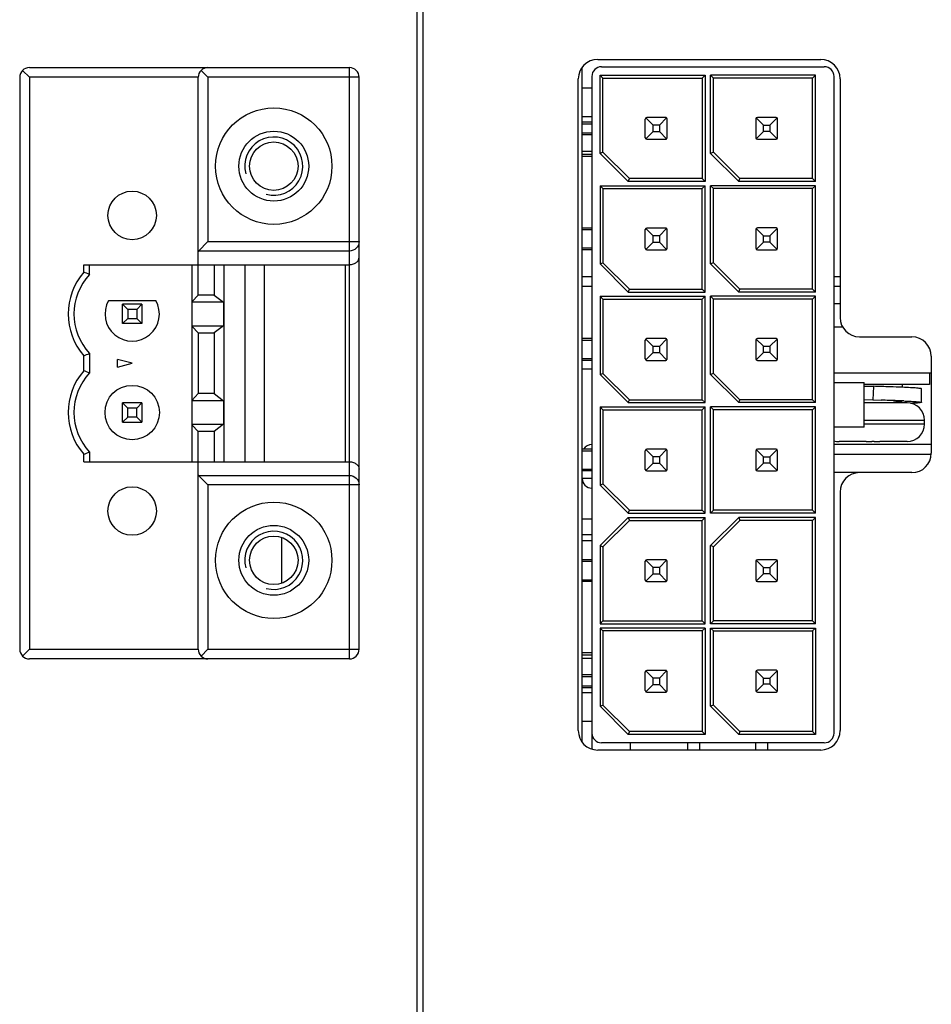
# Model space of a CAD drawing. Units: millimetres. Extents: x -36 to 3212, y -47 to 2235.
# Drawn here: x 855 to 902, y 1147 to 1198 of the extents above; entities that cross this region are included whole.
import ezdxf

# ---------------------------------------------------------------- set-up
doc = ezdxf.new("R2010")
doc.units = ezdxf.units.MM
doc.layers.add('07_LAYER_ASSEM_MEMBER', color=7, linetype='Continuous')

msp = doc.modelspace()

# ---------------------------------------------------------------- linework, layer by layer
at = {"layer": '07_LAYER_ASSEM_MEMBER', "color": 0, "linetype": 'Continuous'}
for p, q in [((875.102, 1107.038), (875.102, 1316.038)), ((875.402, 1107.038), (875.402, 1316.038)), ((884.402, 1195.888), (895.902, 1195.888)), ((855.102, 1194.968), (854.749, 1195.321)), ((855.102, 1195.468), (871.602, 1195.468)), ((863.954, 1195.321), (864.307, 1194.968)), ((871.602, 1164.988), (871.602, 1195.468)), ((883.601, 1194.423), (883.601, 1195.454)), ((884.601, 1195.513), (896.086, 1195.513)), ((854.602, 1194.968), (854.602, 1165.488)), ((855.102, 1194.968), (855.102, 1165.488)), ((863.807, 1194.968), (855.102, 1194.968)), ((863.807, 1183.743), (863.807, 1194.968)), ((864.307, 1194.968), (864.307, 1186.495)), ((872.102, 1194.968), (864.307, 1194.968)), ((872.102, 1165.488), (872.102, 1194.968)), ((883.402, 1161.288), (883.402, 1194.888)), ((884.101, 1195.013), (884.101, 1160.348)), ((884.524, 1195.078), (884.675, 1194.928)), ((884.524, 1191.044), (884.524, 1195.078)), ((884.524, 1195.078), (889.936, 1195.078)), ((884.675, 1191.107), (884.675, 1194.928)), ((884.675, 1194.928), (889.785, 1194.928)), ((889.936, 1195.078), (889.785, 1194.928)), ((889.785, 1194.928), (889.785, 1189.748)), ((889.936, 1195.078), (889.936, 1189.597)), ((890.224, 1191.044), (890.224, 1195.078)), ((895.636, 1195.078), (890.224, 1195.078)), ((890.224, 1195.078), (890.375, 1194.928)), ((890.375, 1191.107), (890.375, 1194.928)), ((895.485, 1194.928), (890.375, 1194.928)), ((895.485, 1194.928), (895.636, 1195.078)), ((895.485, 1189.748), (895.485, 1194.928)), ((895.636, 1189.597), (895.636, 1195.078)), ((896.586, 1161.163), (896.586, 1195.013)), ((896.902, 1194.888), (896.902, 1182.588)), ((883.601, 1192.923), (883.601, 1194.423)), ((883.601, 1194.423), (884.101, 1194.423)), ((883.601, 1163.253), (883.601, 1192.923)), ((884.101, 1192.923), (883.601, 1192.923)), ((886.857, 1191.853), (886.857, 1192.817)), ((887.257, 1192.497), (886.881, 1192.874)), ((887.9, 1192.897), (886.937, 1192.897)), ((887.958, 1192.873), (887.581, 1192.497)), ((887.981, 1191.853), (887.981, 1192.817)), ((892.557, 1192.82), (892.557, 1191.856)), ((892.957, 1192.5), (892.581, 1192.876)), ((893.601, 1192.9), (892.637, 1192.9)), ((893.658, 1192.876), (893.281, 1192.5)), ((893.681, 1191.856), (893.681, 1192.82)), ((884.101, 1192.658), (883.601, 1192.658)), ((883.601, 1192.573), (884.101, 1192.573)), ((887.257, 1192.173), (887.257, 1192.497)), ((887.581, 1192.497), (887.257, 1192.497)), ((887.581, 1192.497), (887.581, 1192.173)), ((892.957, 1192.176), (892.957, 1192.5)), ((892.957, 1192.5), (893.281, 1192.5)), ((893.281, 1192.5), (893.281, 1192.176)), ((883.601, 1192.102), (884.101, 1192.102)), ((883.601, 1192.018), (884.101, 1192.018)), ((886.881, 1191.797), (887.257, 1192.173)), ((886.937, 1191.773), (887.9, 1191.773)), ((887.257, 1192.173), (887.581, 1192.173)), ((887.581, 1192.173), (887.958, 1191.797)), ((892.581, 1191.799), (892.957, 1192.176)), ((892.637, 1191.776), (893.601, 1191.776)), ((893.281, 1192.176), (892.957, 1192.176)), ((893.281, 1192.176), (893.658, 1191.799)), ((883.601, 1191.168), (884.101, 1191.168)), ((884.101, 1190.98), (883.601, 1190.98)), ((884.101, 1190.882), (883.601, 1190.882)), ((884.675, 1191.107), (884.524, 1191.044)), ((885.971, 1189.597), (884.524, 1191.044)), ((884.675, 1191.107), (886.034, 1189.748)), ((890.375, 1191.107), (890.224, 1191.044)), ((891.671, 1189.597), (890.224, 1191.044)), ((890.375, 1191.107), (891.734, 1189.748)), ((885.971, 1189.597), (886.034, 1189.748)), ((889.785, 1189.748), (886.034, 1189.748)), ((889.936, 1189.597), (889.785, 1189.748)), ((891.671, 1189.597), (891.734, 1189.748)), ((895.485, 1189.748), (891.734, 1189.748)), ((895.636, 1189.597), (895.485, 1189.748)), ((884.524, 1189.378), (884.675, 1189.228)), ((884.524, 1189.378), (884.524, 1185.344)), ((884.524, 1189.378), (889.936, 1189.378)), ((884.675, 1189.228), (884.675, 1185.407)), ((884.675, 1189.228), (889.785, 1189.228)), ((889.936, 1189.597), (885.971, 1189.597)), ((889.785, 1189.228), (889.936, 1189.378)), ((889.785, 1184.048), (889.785, 1189.228)), ((889.936, 1183.897), (889.936, 1189.378)), ((890.375, 1189.228), (890.224, 1189.378)), ((890.224, 1185.344), (890.224, 1189.378)), ((895.636, 1189.378), (890.224, 1189.378)), ((890.375, 1185.407), (890.375, 1189.228)), ((895.485, 1189.228), (890.375, 1189.228)), ((895.636, 1189.597), (891.671, 1189.597)), ((895.636, 1189.378), (895.485, 1189.228)), ((895.485, 1184.048), (895.485, 1189.228)), ((895.636, 1183.897), (895.636, 1189.378)), ((884.101, 1187.197), (883.601, 1187.197)), ((887.9, 1187.197), (886.937, 1187.197)), ((893.601, 1187.2), (892.637, 1187.2)), ((883.601, 1187.117), (884.101, 1187.117)), ((886.857, 1186.153), (886.857, 1187.117)), ((887.257, 1186.797), (886.881, 1187.174)), ((887.581, 1186.797), (887.257, 1186.797)), ((887.257, 1186.473), (887.257, 1186.797)), ((887.958, 1187.173), (887.581, 1186.797)), ((887.581, 1186.797), (887.581, 1186.473)), ((887.981, 1186.153), (887.981, 1187.117)), ((892.557, 1187.12), (892.557, 1186.156)), ((892.957, 1186.8), (892.581, 1187.176)), ((892.957, 1186.8), (893.281, 1186.8)), ((892.957, 1186.476), (892.957, 1186.8)), ((893.658, 1187.176), (893.281, 1186.8)), ((893.281, 1186.8), (893.281, 1186.476)), ((893.681, 1186.156), (893.681, 1187.12)), ((863.824, 1186.012), (864.307, 1186.495)), ((864.307, 1186.495), (872.102, 1186.495)), ((886.881, 1186.097), (887.257, 1186.473)), ((887.257, 1186.473), (887.581, 1186.473)), ((887.581, 1186.473), (887.958, 1186.097)), ((892.581, 1186.099), (892.957, 1186.476)), ((893.281, 1186.476), (892.957, 1186.476)), ((893.281, 1186.476), (893.658, 1186.099)), ((871.602, 1186.012), (863.824, 1186.012)), ((884.101, 1186.153), (883.601, 1186.153)), ((884.101, 1186.073), (883.601, 1186.073)), ((886.937, 1186.073), (887.9, 1186.073)), ((892.637, 1186.076), (893.601, 1186.076)), ((857.902, 1184.922), (857.902, 1185.308)), ((857.902, 1185.308), (871.602, 1185.308)), ((858.202, 1184.807), (858.202, 1185.308)), ((863.496, 1175.148), (863.496, 1185.308)), ((864.632, 1185.308), (864.632, 1183.743)), ((865.132, 1185.308), (865.132, 1175.148)), ((866.202, 1185.308), (866.202, 1175.148)), ((867.202, 1185.308), (867.202, 1175.148)), ((871.402, 1175.148), (871.402, 1185.308)), ((884.524, 1185.344), (884.675, 1185.407)), ((885.971, 1183.897), (884.524, 1185.344)), ((884.675, 1185.407), (886.034, 1184.048)), ((890.375, 1185.407), (890.224, 1185.344)), ((891.671, 1183.897), (890.224, 1185.344)), ((890.375, 1185.407), (891.734, 1184.048)), ((884.101, 1184.688), (883.601, 1184.688)), ((896.902, 1184.688), (896.586, 1184.688)), ((884.101, 1184.188), (883.601, 1184.188)), ((896.902, 1184.188), (896.586, 1184.188)), ((863.496, 1183.412), (863.807, 1183.743)), ((864.632, 1183.743), (863.807, 1183.743)), ((864.632, 1183.743), (865.106, 1183.373)), ((884.524, 1183.678), (889.936, 1183.678)), ((884.675, 1183.528), (884.524, 1183.678)), ((884.524, 1183.678), (884.524, 1179.644)), ((885.971, 1183.897), (886.034, 1184.048)), ((885.971, 1183.897), (889.936, 1183.897)), ((886.034, 1184.048), (889.785, 1184.048)), ((889.785, 1184.048), (889.936, 1183.897)), ((889.785, 1183.528), (889.936, 1183.678)), ((889.936, 1178.197), (889.936, 1183.678)), ((895.636, 1183.678), (890.224, 1183.678)), ((890.375, 1183.528), (890.224, 1183.678)), ((890.224, 1179.644), (890.224, 1183.678)), ((891.671, 1183.897), (891.734, 1184.048)), ((895.636, 1183.897), (891.671, 1183.897)), ((895.485, 1184.048), (891.734, 1184.048)), ((895.485, 1184.048), (895.636, 1183.897)), ((895.636, 1183.678), (895.485, 1183.528)), ((895.636, 1178.197), (895.636, 1183.678)), ((859.19, 1183.468), (861.615, 1183.468)), ((859.902, 1182.268), (859.902, 1183.268)), ((860.17, 1183), (859.902, 1183.268)), ((860.902, 1183.268), (859.902, 1183.268)), ((860.634, 1183), (860.902, 1183.268)), ((860.902, 1183.268), (860.902, 1182.268)), ((865.106, 1183.373), (863.496, 1183.373)), ((865.106, 1183.373), (865.106, 1182.163)), ((884.675, 1183.528), (889.785, 1183.528)), ((884.675, 1183.528), (884.675, 1179.707)), ((889.785, 1178.348), (889.785, 1183.528)), ((895.485, 1183.528), (890.375, 1183.528)), ((890.375, 1179.707), (890.375, 1183.528)), ((895.485, 1178.348), (895.485, 1183.528)), ((896.902, 1183.288), (896.586, 1183.288)), ((860.17, 1183), (860.17, 1182.536)), ((860.634, 1183), (860.17, 1183)), ((860.634, 1183), (860.634, 1182.536)), ((859.902, 1182.268), (860.17, 1182.536)), ((860.902, 1182.268), (859.902, 1182.268)), ((860.17, 1182.536), (860.634, 1182.536)), ((860.902, 1182.268), (860.634, 1182.536)), ((863.496, 1182.163), (865.106, 1182.163)), ((863.807, 1181.793), (863.496, 1182.124)), ((865.106, 1182.163), (864.632, 1181.793)), ((863.807, 1181.793), (863.807, 1178.663)), ((863.807, 1181.793), (864.632, 1181.793)), ((864.632, 1181.793), (864.632, 1178.663)), ((897.057, 1182.088), (896.586, 1182.088)), ((884.101, 1181.497), (883.601, 1181.497)), ((883.601, 1181.417), (884.101, 1181.417)), ((886.857, 1180.453), (886.857, 1181.417)), ((887.257, 1181.097), (886.881, 1181.474)), ((887.9, 1181.497), (886.937, 1181.497)), ((887.958, 1181.473), (887.581, 1181.097)), ((887.981, 1180.453), (887.981, 1181.417)), ((892.557, 1181.42), (892.557, 1180.456)), ((892.957, 1181.1), (892.581, 1181.476)), ((893.601, 1181.5), (892.637, 1181.5)), ((893.658, 1181.476), (893.281, 1181.1)), ((893.681, 1180.456), (893.681, 1181.42)), ((897.902, 1181.588), (900.602, 1181.588)), ((857.902, 1179.842), (857.902, 1180.614)), ((858.202, 1180.728), (858.202, 1179.727)), ((886.881, 1180.397), (887.257, 1180.773)), ((887.581, 1181.097), (887.257, 1181.097)), ((887.257, 1180.773), (887.257, 1181.097)), ((887.257, 1180.773), (887.581, 1180.773)), ((887.581, 1181.097), (887.581, 1180.773)), ((887.581, 1180.773), (887.958, 1180.397)), ((892.581, 1180.399), (892.957, 1180.776)), ((892.957, 1181.1), (893.281, 1181.1)), ((892.957, 1180.776), (892.957, 1181.1)), ((893.281, 1180.776), (892.957, 1180.776)), ((893.281, 1181.1), (893.281, 1180.776)), ((893.281, 1180.776), (893.658, 1180.399)), ((859.652, 1180.027), (859.652, 1180.429)), ((860.402, 1180.228), (859.652, 1180.429)), ((859.652, 1180.027), (860.402, 1180.228)), ((884.101, 1180.453), (883.601, 1180.453)), ((884.101, 1180.373), (883.601, 1180.373)), ((886.937, 1180.373), (887.9, 1180.373)), ((892.637, 1180.376), (893.601, 1180.376)), ((901.602, 1180.588), (901.602, 1175.588)), ((883.601, 1179.938), (884.101, 1179.938)), ((884.524, 1179.644), (884.675, 1179.707)), ((885.971, 1178.197), (884.524, 1179.644)), ((884.675, 1179.707), (886.034, 1178.348)), ((890.375, 1179.707), (890.224, 1179.644)), ((891.671, 1178.197), (890.224, 1179.644)), ((890.375, 1179.707), (891.734, 1178.348)), ((896.586, 1179.738), (901.602, 1179.738)), ((901.501, 1179.738), (901.501, 1179.138)), ((896.586, 1179.228), (898.136, 1179.228)), ((898.136, 1176.928), (898.136, 1179.228)), ((901.501, 1179.138), (898.136, 1179.138)), ((900.101, 1179.138), (900.101, 1178.986)), ((863.496, 1178.332), (863.807, 1178.663)), ((864.632, 1178.663), (863.807, 1178.663)), ((864.632, 1178.663), (865.106, 1178.293)), ((898.615, 1179.037), (898.587, 1178.338)), ((901.101, 1178.212), (901.101, 1178.913)), ((859.902, 1177.188), (859.902, 1178.188)), ((859.902, 1178.188), (860.17, 1177.92)), ((860.902, 1178.188), (859.902, 1178.188)), ((860.634, 1177.92), (860.902, 1178.188)), ((860.902, 1178.188), (860.902, 1177.188)), ((865.106, 1178.293), (863.496, 1178.293)), ((865.106, 1178.293), (865.106, 1177.083)), ((885.971, 1178.197), (886.034, 1178.348)), ((885.971, 1178.197), (889.936, 1178.197)), ((886.034, 1178.348), (889.785, 1178.348)), ((889.785, 1178.348), (889.936, 1178.197)), ((891.671, 1178.197), (891.734, 1178.348)), ((895.636, 1178.197), (891.671, 1178.197)), ((895.485, 1178.348), (891.734, 1178.348)), ((895.485, 1178.348), (895.636, 1178.197)), ((900.351, 1178.188), (898.136, 1178.188)), ((898.156, 1178.351), (898.587, 1178.338)), ((898.587, 1178.338), (899.019, 1178.325)), ((860.17, 1177.456), (860.17, 1177.92)), ((860.634, 1177.92), (860.17, 1177.92)), ((860.634, 1177.456), (860.634, 1177.92)), ((884.524, 1177.978), (889.936, 1177.978)), ((884.524, 1177.978), (884.675, 1177.828)), ((884.524, 1177.978), (884.524, 1173.944)), ((884.675, 1177.828), (889.785, 1177.828)), ((884.675, 1177.828), (884.675, 1174.007)), ((889.785, 1177.828), (889.936, 1177.978)), ((889.785, 1172.648), (889.785, 1177.828)), ((889.936, 1172.497), (889.936, 1177.978)), ((895.636, 1177.978), (890.224, 1177.978)), ((890.375, 1177.828), (890.224, 1177.978)), ((890.224, 1172.497), (890.224, 1177.978)), ((895.485, 1177.828), (890.375, 1177.828)), ((890.375, 1172.648), (890.375, 1177.828)), ((895.636, 1177.978), (895.485, 1177.828)), ((895.485, 1172.648), (895.485, 1177.828)), ((895.636, 1172.497), (895.636, 1177.978)), ((860.17, 1177.456), (859.902, 1177.188)), ((859.902, 1177.188), (860.902, 1177.188)), ((860.634, 1177.456), (860.17, 1177.456)), ((860.634, 1177.456), (860.902, 1177.188)), ((863.496, 1177.083), (865.106, 1177.083)), ((863.807, 1176.713), (863.496, 1177.044)), ((865.106, 1177.083), (864.632, 1176.713)), ((898.136, 1177.288), (901.251, 1177.288)), ((901.251, 1177.088), (898.136, 1177.088)), ((901.251, 1177.088), (901.251, 1177.288)), ((863.807, 1165.488), (863.807, 1176.713)), ((864.632, 1176.713), (863.807, 1176.713)), ((864.632, 1176.713), (864.632, 1175.148)), ((898.136, 1176.928), (896.586, 1176.928)), ((901.602, 1176.038), (896.586, 1176.038)), ((896.887, 1176.188), (896.851, 1176.188)), ((896.851, 1176.188), (896.851, 1176.188)), ((898.251, 1176.188), (896.887, 1176.188)), ((898.251, 1176.188), (898.251, 1176.188)), ((898.66, 1176.188), (898.543, 1176.188)), ((898.66, 1176.188), (898.835, 1176.188)), ((900.316, 1176.188), (898.951, 1176.188)), ((898.951, 1176.188), (898.951, 1176.188)), ((900.351, 1176.188), (900.316, 1176.188)), ((900.351, 1176.188), (900.351, 1176.188)), ((857.902, 1175.148), (857.902, 1175.534)), ((858.202, 1175.648), (858.202, 1175.148)), ((884.101, 1175.797), (883.601, 1175.797)), ((883.601, 1175.717), (884.101, 1175.717)), ((886.857, 1174.753), (886.857, 1175.717)), ((887.257, 1175.397), (886.881, 1175.774)), ((887.9, 1175.797), (886.937, 1175.797)), ((887.958, 1175.773), (887.581, 1175.397)), ((887.981, 1174.753), (887.981, 1175.717)), ((892.557, 1175.72), (892.557, 1174.756)), ((892.957, 1175.4), (892.581, 1175.776)), ((893.601, 1175.8), (892.637, 1175.8)), ((893.658, 1175.776), (893.281, 1175.4)), ((893.681, 1174.756), (893.681, 1175.72)), ((896.586, 1175.538), (901.602, 1175.538)), ((857.902, 1175.148), (871.602, 1175.148)), ((886.881, 1174.697), (887.257, 1175.073)), ((887.581, 1175.397), (887.257, 1175.397)), ((887.257, 1175.073), (887.257, 1175.397)), ((887.257, 1175.073), (887.581, 1175.073)), ((887.581, 1175.397), (887.581, 1175.073)), ((887.581, 1175.073), (887.958, 1174.697)), ((892.581, 1174.699), (892.957, 1175.076)), ((892.957, 1175.4), (893.281, 1175.4)), ((892.957, 1175.076), (892.957, 1175.4)), ((893.281, 1175.076), (892.957, 1175.076)), ((893.281, 1175.4), (893.281, 1175.076)), ((893.281, 1175.076), (893.658, 1174.699)), ((884.101, 1174.753), (883.601, 1174.753)), ((884.101, 1174.673), (883.601, 1174.673)), ((886.937, 1174.673), (887.9, 1174.673)), ((892.637, 1174.676), (893.601, 1174.676)), ((900.602, 1174.588), (896.586, 1174.588)), ((863.824, 1174.443), (871.602, 1174.443)), ((864.307, 1173.96), (863.824, 1174.443)), ((884.101, 1174.288), (883.601, 1174.288)), ((884.524, 1173.944), (884.675, 1174.007)), ((884.675, 1174.007), (886.034, 1172.648)), ((864.307, 1173.96), (864.307, 1165.488)), ((872.102, 1173.96), (864.307, 1173.96)), ((885.971, 1172.497), (884.524, 1173.944)), ((896.902, 1173.588), (896.902, 1161.288)), ((885.971, 1172.497), (886.034, 1172.648)), ((885.971, 1172.497), (889.936, 1172.497)), ((886.034, 1172.648), (889.785, 1172.648)), ((889.785, 1172.648), (889.936, 1172.497)), ((890.224, 1172.497), (890.375, 1172.648)), ((895.636, 1172.497), (890.224, 1172.497)), ((895.485, 1172.648), (890.375, 1172.648)), ((895.485, 1172.648), (895.636, 1172.497)), ((884.101, 1172.188), (883.601, 1172.188)), ((884.524, 1170.831), (885.971, 1172.278)), ((884.675, 1170.769), (886.034, 1172.128)), ((885.971, 1172.278), (889.936, 1172.278)), ((885.971, 1172.278), (886.034, 1172.128)), ((886.034, 1172.128), (889.785, 1172.128)), ((889.785, 1172.128), (889.936, 1172.278)), ((889.785, 1166.948), (889.785, 1172.128)), ((889.936, 1166.797), (889.936, 1172.278)), ((890.224, 1170.831), (891.671, 1172.278)), ((891.734, 1172.128), (890.375, 1170.769)), ((895.636, 1172.278), (891.671, 1172.278)), ((891.671, 1172.278), (891.734, 1172.128)), ((895.485, 1172.128), (891.734, 1172.128)), ((895.636, 1172.278), (895.485, 1172.128)), ((895.485, 1166.948), (895.485, 1172.128)), ((895.636, 1166.797), (895.636, 1172.278)), ((868.101, 1171.232), (868.101, 1168.903)), ((884.101, 1171.388), (883.601, 1171.388)), ((883.601, 1171.088), (884.101, 1171.088)), ((884.524, 1170.831), (884.675, 1170.769)), ((884.524, 1170.831), (884.524, 1166.797)), ((884.675, 1170.769), (884.675, 1166.948)), ((890.375, 1170.769), (890.224, 1170.831)), ((890.224, 1166.797), (890.224, 1170.831)), ((890.375, 1166.948), (890.375, 1170.769)), ((884.101, 1170.097), (883.601, 1170.097)), ((883.601, 1170.017), (884.101, 1170.017)), ((886.857, 1169.053), (886.857, 1170.017)), ((887.257, 1169.697), (886.881, 1170.074)), ((887.9, 1170.097), (886.937, 1170.097)), ((887.958, 1170.073), (887.581, 1169.697)), ((887.981, 1169.053), (887.981, 1170.017)), ((892.557, 1170.02), (892.557, 1169.056)), ((892.957, 1169.7), (892.581, 1170.076)), ((893.601, 1170.1), (892.637, 1170.1)), ((893.658, 1170.076), (893.281, 1169.7)), ((893.681, 1169.056), (893.681, 1170.02)), ((887.581, 1169.697), (887.257, 1169.697)), ((887.257, 1169.373), (887.257, 1169.697)), ((887.581, 1169.697), (887.581, 1169.373)), ((892.957, 1169.7), (893.281, 1169.7)), ((892.957, 1169.376), (892.957, 1169.7)), ((893.281, 1169.7), (893.281, 1169.376)), ((884.101, 1169.053), (883.601, 1169.053)), ((884.101, 1168.973), (883.601, 1168.973)), ((886.881, 1168.997), (887.257, 1169.373)), ((886.937, 1168.973), (887.9, 1168.973)), ((887.257, 1169.373), (887.581, 1169.373)), ((887.581, 1169.373), (887.958, 1168.997)), ((892.581, 1168.999), (892.957, 1169.376)), ((892.637, 1168.976), (893.601, 1168.976)), ((893.281, 1169.376), (892.957, 1169.376)), ((893.281, 1169.376), (893.658, 1168.999)), ((884.524, 1166.797), (884.675, 1166.948)), ((884.675, 1166.948), (889.785, 1166.948)), ((889.785, 1166.948), (889.936, 1166.797)), ((890.375, 1166.948), (890.224, 1166.797)), ((895.485, 1166.948), (890.375, 1166.948)), ((895.485, 1166.948), (895.636, 1166.797)), ((884.524, 1166.797), (889.936, 1166.797)), ((889.936, 1166.578), (884.524, 1166.578)), ((884.524, 1166.578), (884.675, 1166.428)), ((884.524, 1166.578), (884.524, 1162.544)), ((889.785, 1166.428), (884.675, 1166.428)), ((884.675, 1166.428), (884.675, 1162.607)), ((889.936, 1166.578), (889.785, 1166.428)), ((889.785, 1166.428), (889.785, 1161.248)), ((889.936, 1166.578), (889.936, 1161.097)), ((895.636, 1166.797), (890.224, 1166.797)), ((890.224, 1166.578), (895.636, 1166.578)), ((890.224, 1166.578), (890.375, 1166.428)), ((890.224, 1162.544), (890.224, 1166.578)), ((890.375, 1166.428), (895.485, 1166.428)), ((890.375, 1162.607), (890.375, 1166.428)), ((895.485, 1166.428), (895.636, 1166.578)), ((895.485, 1166.428), (895.485, 1161.248)), ((895.636, 1166.578), (895.636, 1161.097)), ((855.102, 1165.488), (854.749, 1165.134)), ((855.102, 1165.488), (863.807, 1165.488)), ((864.307, 1165.488), (863.954, 1165.134)), ((864.307, 1165.488), (872.102, 1165.488)), ((871.602, 1164.988), (855.102, 1164.988)), ((884.101, 1165.294), (883.601, 1165.294)), ((883.601, 1165.195), (884.101, 1165.195)), ((884.101, 1165.008), (883.601, 1165.008)), ((887.257, 1163.997), (886.881, 1164.374)), ((887.9, 1164.397), (886.937, 1164.397)), ((887.958, 1164.373), (887.581, 1163.997)), ((892.957, 1164), (892.581, 1164.376)), ((893.601, 1164.4), (892.637, 1164.4)), ((893.658, 1164.376), (893.281, 1164)), ((884.101, 1164.158), (883.601, 1164.158)), ((883.601, 1164.073), (884.101, 1164.073)), ((886.857, 1163.353), (886.857, 1164.317)), ((887.581, 1163.997), (887.257, 1163.997)), ((887.257, 1163.673), (887.257, 1163.997)), ((887.581, 1163.997), (887.581, 1163.673)), ((887.981, 1163.353), (887.981, 1164.317)), ((892.557, 1164.32), (892.557, 1163.356)), ((892.957, 1164), (893.281, 1164)), ((892.957, 1163.676), (892.957, 1164)), ((893.281, 1164), (893.281, 1163.676)), ((893.681, 1163.356), (893.681, 1164.32)), ((883.601, 1163.602), (884.101, 1163.602)), ((883.601, 1163.518), (884.101, 1163.518)), ((886.881, 1163.297), (887.257, 1163.673)), ((887.257, 1163.673), (887.581, 1163.673)), ((887.581, 1163.673), (887.958, 1163.297)), ((892.581, 1163.299), (892.957, 1163.676)), ((893.281, 1163.676), (892.957, 1163.676)), ((893.281, 1163.676), (893.658, 1163.299)), ((883.601, 1163.253), (884.101, 1163.253)), ((883.601, 1161.753), (883.601, 1163.253)), ((886.937, 1163.273), (887.9, 1163.273)), ((892.637, 1163.276), (893.601, 1163.276)), ((884.524, 1162.544), (884.675, 1162.607)), ((885.971, 1161.097), (884.524, 1162.544)), ((884.675, 1162.607), (886.034, 1161.248)), ((890.375, 1162.607), (890.224, 1162.544)), ((891.671, 1161.097), (890.224, 1162.544)), ((890.375, 1162.607), (891.734, 1161.248)), ((884.101, 1161.753), (883.601, 1161.753)), ((883.601, 1160.721), (883.601, 1161.753)), ((886.034, 1161.248), (885.971, 1161.097)), ((889.936, 1161.097), (885.971, 1161.097)), ((889.785, 1161.248), (886.034, 1161.248)), ((889.936, 1161.097), (889.785, 1161.248)), ((891.734, 1161.248), (891.671, 1161.097)), ((895.636, 1161.097), (891.671, 1161.097)), ((895.485, 1161.248), (891.734, 1161.248)), ((895.485, 1161.248), (895.636, 1161.097)), ((896.086, 1160.663), (884.601, 1160.663)), ((886.101, 1160.288), (886.101, 1160.663)), ((889.025, 1160.663), (889.025, 1160.288)), ((889.664, 1160.288), (889.664, 1160.663)), ((892.539, 1160.663), (892.539, 1160.288)), ((893.178, 1160.288), (893.178, 1160.663)), ((895.902, 1160.288), (884.402, 1160.288))]:
    msp.add_line(p, q, dxfattribs=at)
for centre, radius in [((867.702, 1190.388), 3), ((867.702, 1190.388), 1.8), ((867.702, 1190.388), 1.25), ((860.402, 1187.848), 1.25), ((860.402, 1177.688), 1.4), ((860.402, 1172.608), 1.25), ((867.702, 1170.068), 3), ((867.702, 1170.068), 1.8), ((867.702, 1170.068), 1.25)]:
    msp.add_circle(centre, radius, dxfattribs=at)
for centre, radius, start, end in [((884.402, 1194.888), 1, 90, 180), ((895.902, 1194.888), 1, 0, 90), ((855.102, 1194.968), 0.5, 90, 180), ((864.307, 1194.968), 0.5, 90, 180), ((871.602, 1194.968), 0.5, 0, 90), ((884.601, 1195.013), 0.5, 90, 180), ((896.086, 1195.013), 0.5, 0, 90), ((886.937, 1192.817), 0.08, 90, 180), ((892.637, 1192.82), 0.08, 90, 180), ((893.601, 1192.82), 0.08, 0, 90), ((867.702, 1190.388), 1.5, 255, 195), ((886.937, 1191.853), 0.08, 180, 270), ((892.637, 1191.856), 0.08, 180, 270), ((893.601, 1191.856), 0.08, 270, 0), ((886.937, 1187.117), 0.08, 90, 180), ((892.637, 1187.12), 0.08, 90, 180), ((893.601, 1187.12), 0.08, 0, 90), ((886.937, 1186.153), 0.08, 180, 270), ((892.637, 1186.156), 0.08, 180, 270), ((893.601, 1186.156), 0.08, 270, 0), ((860.402, 1182.768), 3.3, 139.251, 220.749), ((860.402, 1182.768), 3, 137.1666, 222.8334), ((851.76, 1168.372), 17.653, 68.5962, 69.6384), ((860.402, 1182.768), 1.4, 150, 30), ((897.902, 1182.588), 1, 180, 270), ((886.937, 1181.417), 0.08, 90, 180), ((892.637, 1181.42), 0.08, 90, 180), ((893.601, 1181.42), 0.08, 0, 90), ((900.602, 1180.588), 1, 0, 90), ((851.76, 1197.163), 17.652, 290.3614, 291.4036), ((886.937, 1180.453), 0.08, 180, 270), ((892.637, 1180.456), 0.08, 180, 270), ((893.601, 1180.456), 0.08, 270, 0), ((860.402, 1177.688), 3.3, 139.251, 220.749), ((860.402, 1177.688), 3, 137.1666, 222.8334), ((851.76, 1163.292), 17.653, 68.5962, 69.6384), ((905.219, 1403.638), 224.697, 268.19027, 268.31583), ((893.943, 1018.821), 160.285, 88.02315, 88.32975), ((896.039, 1080.41), 98.66, 87.63565, 88.00536), ((895.2, 1056.984), 121.401, 87.99894, 88.19734), ((895.432, 1063.401), 114.979, 87.80575, 88.00255), ((896.5, 1091.091), 87.269, 87.57433, 87.81028), ((900.351, 1177.288), 0.9, 0, 90), ((900.351, 1177.088), 0.9, 270.2474, 0), ((884.101, 1175.538), 0.5, 90, 148.0554), ((896.851, 1177.088), 0.9, 252.6509, 269.7526), ((898.785, 1197.093), 20.906, 270.1363, 270.4548), ((851.76, 1192.083), 17.653, 290.3616, 291.4038), ((886.937, 1175.717), 0.08, 90, 180), ((892.637, 1175.72), 0.08, 90, 180), ((893.601, 1175.72), 0.08, 0, 90), ((900.602, 1175.588), 1, 270, 0), ((886.937, 1174.753), 0.08, 180, 270), ((892.637, 1174.756), 0.08, 180, 270), ((893.601, 1174.756), 0.08, 270, 0), ((897.902, 1173.588), 1, 90, 180), ((884.101, 1174.288), 0.5, 180, 270), ((867.702, 1170.068), 1.5, 255, 195), ((886.937, 1170.017), 0.08, 90, 180), ((892.637, 1170.02), 0.08, 90, 180), ((893.601, 1170.02), 0.08, 0, 90), ((886.937, 1169.053), 0.08, 180, 270), ((892.637, 1169.056), 0.08, 180, 270), ((893.601, 1169.056), 0.08, 270, 0), ((855.102, 1165.488), 0.5, 180, 270), ((864.307, 1165.488), 0.5, 180, 270), ((871.602, 1165.488), 0.5, 270, 0), ((886.937, 1164.317), 0.08, 90, 180), ((892.637, 1164.32), 0.08, 90, 180), ((893.601, 1164.32), 0.08, 0, 90), ((886.937, 1163.353), 0.08, 180, 270), ((892.637, 1163.356), 0.08, 180, 270), ((893.601, 1163.356), 0.08, 270, 0), ((884.402, 1161.288), 1, 180, 270), ((884.601, 1161.163), 0.5, 180, 270), ((895.902, 1161.288), 1, 270, 0), ((896.086, 1161.163), 0.5, 270, 0)]:
    msp.add_arc(centre, radius, start, end, dxfattribs=at)
for centre, start_param, end_param in [((864.307, 1185.978), 2.879793, 3.141593), ((864.307, 1174.478), 3.141593, 3.403392)]:
    msp.add_ellipse(centre, major_axis=(0.5, 0), ratio=0.267949, start_param=start_param, end_param=end_param, dxfattribs=at)
for points, knots in [([(887.958, 1192.873), (887.958, 1192.874), (887.957, 1192.874), (887.953, 1192.878), (887.942, 1192.886), (887.93, 1192.892), (887.914, 1192.897), (887.9, 1192.897)], [0, 0, 0, 0, 0.003207, 0.009652, 0.228706, 0.539376, 1, 1, 1, 1]), ([(887.981, 1192.817), (887.981, 1192.828), (887.977, 1192.848), (887.965, 1192.867), (887.958, 1192.873)], [0, 0, 0, 0, 0.507758, 1, 1, 1, 1]), ([(887.9, 1191.773), (887.906, 1191.773), (887.928, 1191.775), (887.95, 1191.789), (887.957, 1191.797), (887.958, 1191.797), (887.958, 1191.797)], [0, 0, 0, 0, 0.563191, 0.990147, 0.996712, 1, 1, 1, 1]), ([(887.958, 1191.797), (887.965, 1191.804), (887.974, 1191.817), (887.98, 1191.837), (887.981, 1191.848), (887.981, 1191.853)], [0, 0, 0, 0, 0.49346, 0.746126, 1, 1, 1, 1]), ([(887.958, 1187.173), (887.958, 1187.174), (887.957, 1187.174), (887.953, 1187.178), (887.942, 1187.186), (887.93, 1187.192), (887.914, 1187.197), (887.9, 1187.197)], [0, 0, 0, 0, 0.003207, 0.009652, 0.228706, 0.539376, 1, 1, 1, 1]), ([(887.981, 1187.117), (887.981, 1187.128), (887.977, 1187.148), (887.965, 1187.167), (887.958, 1187.173)], [0, 0, 0, 0, 0.507758, 1, 1, 1, 1]), ([(872.102, 1186.495), (872.102, 1186.371), (871.991, 1186.111), (871.729, 1186.012), (871.602, 1186.012)], [0, 0, 0, 0, 0.493874, 1, 1, 1, 1]), ([(871.602, 1185.308), (871.674, 1185.308), (871.809, 1185.33), (871.974, 1185.421), (872.078, 1185.547), (872.102, 1185.646), (872.102, 1185.691)], [0, 0, 0, 0, 0.310317, 0.578289, 0.801736, 1, 1, 1, 1]), ([(887.9, 1186.073), (887.906, 1186.073), (887.928, 1186.075), (887.95, 1186.089), (887.957, 1186.097), (887.958, 1186.097), (887.958, 1186.097)], [0, 0, 0, 0, 0.563191, 0.990147, 0.996712, 1, 1, 1, 1]), ([(887.958, 1186.097), (887.965, 1186.104), (887.974, 1186.117), (887.98, 1186.137), (887.981, 1186.148), (887.981, 1186.153)], [0, 0, 0, 0, 0.49346, 0.746126, 1, 1, 1, 1]), ([(887.958, 1181.473), (887.958, 1181.474), (887.957, 1181.474), (887.953, 1181.478), (887.942, 1181.486), (887.93, 1181.492), (887.914, 1181.497), (887.9, 1181.497)], [0, 0, 0, 0, 0.003207, 0.009652, 0.228706, 0.539376, 1, 1, 1, 1]), ([(887.981, 1181.417), (887.981, 1181.428), (887.977, 1181.448), (887.965, 1181.467), (887.958, 1181.473)], [0, 0, 0, 0, 0.507758, 1, 1, 1, 1]), ([(887.9, 1180.373), (887.906, 1180.373), (887.928, 1180.375), (887.95, 1180.389), (887.957, 1180.397), (887.958, 1180.397), (887.958, 1180.397)], [0, 0, 0, 0, 0.563191, 0.990147, 0.996712, 1, 1, 1, 1]), ([(887.958, 1180.397), (887.965, 1180.404), (887.974, 1180.417), (887.98, 1180.437), (887.981, 1180.448), (887.981, 1180.453)], [0, 0, 0, 0, 0.49346, 0.746126, 1, 1, 1, 1]), ([(901.101, 1178.913), (901.101, 1178.937), (900.963, 1178.924), (900.816, 1178.962), (900.484, 1178.965), (900.249, 1178.98), (900.109, 1178.986)], [0, 0, 0, 0, 0.073127, 0.268999, 0.57775, 1, 1, 1, 1]), ([(900.101, 1178.212), (900.102, 1178.224), (900.043, 1178.233), (899.972, 1178.249), (899.826, 1178.26), (899.721, 1178.27), (899.658, 1178.274)], [0, 0, 0, 0, 0.078879, 0.27693, 0.582891, 1, 1, 1, 1]), ([(900.193, 1178.282), (900.274, 1178.279), (900.525, 1178.267), (900.776, 1178.257), (900.945, 1178.242)], [0, 0, 0, 0, 0.32461, 1, 1, 1, 1]), ([(900.957, 1178.185), (900.928, 1178.182), (900.779, 1178.17), (900.628, 1178.163), (900.507, 1178.157)], [0, 0, 0, 0, 0.189782, 1, 1, 1, 1]), ([(900.945, 1178.242), (900.983, 1178.238), (901.02, 1178.226), (901.102, 1178.227), (901.101, 1178.212)], [0, 0, 0, 0, 0.728159, 1, 1, 1, 1]), ([(901.101, 1178.212), (901.101, 1178.199), (901.027, 1178.199), (900.993, 1178.188), (900.957, 1178.185)], [0, 0, 0, 0, 0.272658, 1, 1, 1, 1]), ([(887.958, 1175.773), (887.958, 1175.774), (887.957, 1175.774), (887.953, 1175.778), (887.942, 1175.786), (887.93, 1175.792), (887.914, 1175.797), (887.9, 1175.797)], [0, 0, 0, 0, 0.003207, 0.009652, 0.228706, 0.539376, 1, 1, 1, 1]), ([(887.981, 1175.717), (887.981, 1175.728), (887.977, 1175.748), (887.965, 1175.767), (887.958, 1175.773)], [0, 0, 0, 0, 0.507758, 1, 1, 1, 1]), ([(871.602, 1175.148), (871.674, 1175.148), (871.809, 1175.126), (871.974, 1175.035), (872.078, 1174.908), (872.102, 1174.81), (872.102, 1174.764)], [0, 0, 0, 0, 0.310317, 0.578289, 0.801736, 1, 1, 1, 1]), ([(887.9, 1174.673), (887.906, 1174.673), (887.928, 1174.675), (887.95, 1174.689), (887.957, 1174.697), (887.958, 1174.697), (887.958, 1174.697)], [0, 0, 0, 0, 0.563191, 0.990147, 0.996712, 1, 1, 1, 1]), ([(887.958, 1174.697), (887.965, 1174.704), (887.974, 1174.717), (887.98, 1174.737), (887.981, 1174.748), (887.981, 1174.753)], [0, 0, 0, 0, 0.49346, 0.746126, 1, 1, 1, 1]), ([(871.602, 1174.443), (871.729, 1174.443), (871.991, 1174.344), (872.102, 1174.084), (872.102, 1173.96)], [0, 0, 0, 0, 0.506126, 1, 1, 1, 1]), ([(887.958, 1170.073), (887.958, 1170.074), (887.957, 1170.074), (887.953, 1170.078), (887.942, 1170.086), (887.93, 1170.092), (887.914, 1170.097), (887.9, 1170.097)], [0, 0, 0, 0, 0.003207, 0.009652, 0.228706, 0.539376, 1, 1, 1, 1]), ([(887.981, 1170.017), (887.981, 1170.028), (887.977, 1170.048), (887.965, 1170.067), (887.958, 1170.073)], [0, 0, 0, 0, 0.507758, 1, 1, 1, 1]), ([(887.9, 1168.973), (887.906, 1168.973), (887.928, 1168.975), (887.95, 1168.989), (887.957, 1168.997), (887.958, 1168.997), (887.958, 1168.997)], [0, 0, 0, 0, 0.563191, 0.990147, 0.996712, 1, 1, 1, 1]), ([(887.958, 1168.997), (887.965, 1169.004), (887.974, 1169.017), (887.98, 1169.037), (887.981, 1169.048), (887.981, 1169.053)], [0, 0, 0, 0, 0.49346, 0.746126, 1, 1, 1, 1]), ([(887.958, 1164.373), (887.958, 1164.374), (887.957, 1164.374), (887.953, 1164.378), (887.942, 1164.386), (887.93, 1164.392), (887.914, 1164.397), (887.9, 1164.397)], [0, 0, 0, 0, 0.003207, 0.009652, 0.228706, 0.539376, 1, 1, 1, 1]), ([(887.981, 1164.317), (887.981, 1164.328), (887.977, 1164.348), (887.965, 1164.367), (887.958, 1164.373)], [0, 0, 0, 0, 0.507758, 1, 1, 1, 1]), ([(887.958, 1163.297), (887.965, 1163.304), (887.974, 1163.317), (887.98, 1163.337), (887.981, 1163.348), (887.981, 1163.353)], [0, 0, 0, 0, 0.49346, 0.746126, 1, 1, 1, 1]), ([(887.9, 1163.273), (887.906, 1163.273), (887.928, 1163.275), (887.95, 1163.289), (887.957, 1163.297), (887.958, 1163.297), (887.958, 1163.297)], [0, 0, 0, 0, 0.563191, 0.990147, 0.996712, 1, 1, 1, 1])]:
    msp.add_open_spline(points, degree=3, knots=knots, dxfattribs=at)
msp.add_open_spline([(898.251, 1176.188), (898.349, 1176.188), (898.446, 1176.188), (898.543, 1176.188)], degree=3, dxfattribs=at)

doc.saveas('drawing.dxf')
